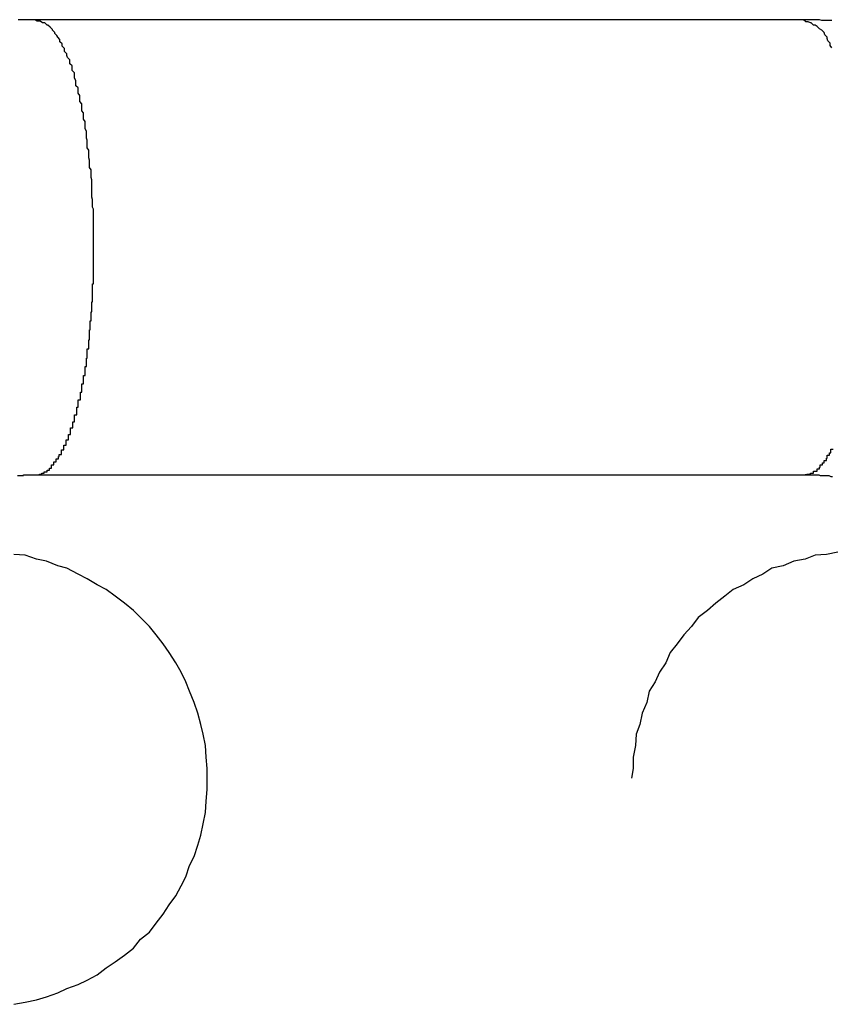
# Model space of a CAD drawing. Extents: x -39.1 to 39.1, y -22.2 to 22.2.
# Drawn here: x -12.7 to -12.6, y 4.2 to 4.3 of the extents above; entities that cross this region are included whole.
import ezdxf

# ---------------------------------------------------------------- set-up
doc = ezdxf.new("R2010")
doc.units = 0
doc.layers.get('0').update_dxf_attribs({"linetype": 'CONTINUOUS'})

msp = doc.modelspace()

# ---------------------------------------------------------------- linework, layer by layer
at = {"color": 0}
for points in [[(-12.7368, 4.2922), (-12.7374, 4.2922), (-12.7374, 4.2922), (-12.7374, 4.2922), (-12.7374, 4.2922), (-12.7374, 4.2922), (-12.7374, 4.2922), (-12.7374, 4.2922), (-12.7374, 4.2922), (-12.7374, 4.2922), (-12.7376, 4.2922), (-12.7376, 4.2922), (-12.7376, 4.2922), (-12.7376, 4.2922), (-12.7376, 4.2922), (-12.7376, 4.2922), (-12.7376, 4.2922), (-12.7376, 4.2922), (-12.7379, 4.2922), (-12.7379, 4.2922), (-12.7379, 4.2922), (-12.7379, 4.2922), (-12.7379, 4.2922), (-12.7379, 4.2922), (-12.7379, 4.2922), (-12.7379, 4.2922), (-12.7379, 4.2922), (-12.7381, 4.2922), (-12.7381, 4.2922), (-12.7381, 4.2922), (-12.7381, 4.2922), (-12.7381, 4.2922), (-12.7381, 4.2922), (-12.7381, 4.2922), (-12.7381, 4.2922), (-12.7384, 4.2922), (-12.7384, 4.2922), (-12.7384, 4.2922), (-12.7384, 4.2922), (-12.7384, 4.2922), (-12.7384, 4.2922), (-12.7384, 4.2922), (-12.7384, 4.2922), (-12.7384, 4.2922), (-12.7387, 4.2922), (-12.7387, 4.2922), (-12.7387, 4.2922), (-12.7387, 4.2922), (-12.7387, 4.2922), (-12.7387, 4.2922), (-12.7387, 4.2922), (-12.7387, 4.2922), (-12.739, 4.2922)], [(-12.7368, 4.2922), (-12.7368, 4.2922)], [(-12.6354, 4.2922), (-12.7368, 4.2922)], [(-12.6354, 4.2922), (-12.7368, 4.2922)], [(-12.6354, 4.2922), (-12.7368, 4.2922)], [(-12.6354, 4.2922), (-12.7368, 4.2922)], [(-12.6354, 4.2922), (-12.7368, 4.2922)], [(-12.6354, 4.2922), (-12.7368, 4.2922)], [(-12.6354, 4.2922), (-12.7368, 4.2922)], [(-12.6354, 4.2922), (-12.7368, 4.2922)], [(-12.6354, 4.2922), (-12.7368, 4.2922)], [(-12.6354, 4.2922), (-12.7368, 4.2922)], [(-12.6354, 4.2922), (-12.7368, 4.2922)], [(-12.6354, 4.2922), (-12.7368, 4.2922)], [(-12.6354, 4.2922), (-12.7368, 4.2922)], [(-12.6354, 4.2922), (-12.7368, 4.2922)], [(-12.6354, 4.2922), (-12.7368, 4.2922)], [(-12.6354, 4.2922), (-12.7368, 4.2922)], [(-12.6354, 4.2922), (-12.7368, 4.2922)], [(-12.6354, 4.2922), (-12.7368, 4.2922)], [(-12.6354, 4.2922), (-12.7368, 4.2922)], [(-12.6354, 4.2922), (-12.7368, 4.2922)], [(-12.6354, 4.2922), (-12.7368, 4.2922)], [(-12.7368, 4.2322), (-12.7365, 4.2322), (-12.7365, 4.2322), (-12.7362, 4.2322), (-12.7362, 4.2322), (-12.7362, 4.2322), (-12.7362, 4.2322), (-12.7362, 4.2322), (-12.7362, 4.2322), (-12.7362, 4.2322), (-12.7362, 4.2322), (-12.7362, 4.2322), (-12.7362, 4.2322), (-12.7362, 4.2322), (-12.7362, 4.2322), (-12.7362, 4.2322), (-12.7362, 4.2322), (-12.7362, 4.2322), (-12.7362, 4.2323), (-12.7362, 4.2323), (-12.7359, 4.2323), (-12.7359, 4.2323), (-12.7359, 4.2323), (-12.7359, 4.2323), (-12.7359, 4.2323), (-12.7359, 4.2323), (-12.7359, 4.2323), (-12.7359, 4.2323), (-12.7359, 4.2323), (-12.7359, 4.2323), (-12.7359, 4.2323), (-12.7359, 4.2323), (-12.7359, 4.2323), (-12.7359, 4.2323), (-12.7359, 4.2323), (-12.7359, 4.2324), (-12.7359, 4.2324), (-12.7356, 4.2324), (-12.7356, 4.2324), (-12.7356, 4.2324), (-12.7356, 4.2324), (-12.7356, 4.2324), (-12.7356, 4.2324), (-12.7356, 4.2324), (-12.7356, 4.2324), (-12.7356, 4.2324), (-12.7356, 4.2324), (-12.7356, 4.2324), (-12.7356, 4.2324), (-12.7356, 4.2324), (-12.7356, 4.2324), (-12.7356, 4.2324), (-12.7356, 4.2326), (-12.7356, 4.2326), (-12.7353, 4.2326), (-12.7353, 4.2326), (-12.7353, 4.2326), (-12.7353, 4.2326), (-12.7353, 4.2326), (-12.7353, 4.2326), (-12.7353, 4.2326), (-12.7353, 4.2326), (-12.7352, 4.2326), (-12.7352, 4.2326), (-12.7352, 4.2326), (-12.7352, 4.2326), (-12.7352, 4.2326), (-12.7352, 4.2326), (-12.7352, 4.2326), (-12.7352, 4.2328), (-12.7352, 4.2328), (-12.7349, 4.2328), (-12.7349, 4.2328), (-12.7349, 4.2328), (-12.7349, 4.2328), (-12.7349, 4.2328), (-12.7349, 4.2328), (-12.7349, 4.2328), (-12.7349, 4.2328), (-12.7349, 4.2328), (-12.7349, 4.2328), (-12.7349, 4.2328), (-12.7349, 4.2328), (-12.7349, 4.2328), (-12.7349, 4.2328), (-12.7349, 4.2328), (-12.7349, 4.2331), (-12.7349, 4.2331), (-12.7346, 4.2331), (-12.7346, 4.2331), (-12.7346, 4.2331), (-12.7346, 4.2331), (-12.7346, 4.2331), (-12.7346, 4.2331), (-12.7346, 4.2331), (-12.7346, 4.2332), (-12.7346, 4.2332), (-12.7346, 4.2332), (-12.7346, 4.2332), (-12.7346, 4.2332), (-12.7346, 4.2332), (-12.7346, 4.2332), (-12.7346, 4.2332), (-12.7346, 4.2335), (-12.7346, 4.2335), (-12.7343, 4.2335), (-12.7343, 4.2335), (-12.7343, 4.2335), (-12.7343, 4.2335), (-12.7343, 4.2335), (-12.7343, 4.2335), (-12.7343, 4.2335), (-12.7343, 4.2336), (-12.7343, 4.2336), (-12.7343, 4.2336), (-12.7343, 4.2336), (-12.7343, 4.2336), (-12.7343, 4.2336), (-12.7343, 4.2336), (-12.7343, 4.2336), (-12.7343, 4.2339), (-12.7343, 4.2339), (-12.734, 4.2339), (-12.734, 4.2339), (-12.734, 4.2339), (-12.734, 4.2339), (-12.734, 4.2339), (-12.734, 4.2339), (-12.734, 4.2339), (-12.734, 4.234), (-12.734, 4.234), (-12.734, 4.234), (-12.734, 4.234), (-12.734, 4.234), (-12.734, 4.234), (-12.734, 4.234), (-12.734, 4.234), (-12.734, 4.2343), (-12.734, 4.2343), (-12.7337, 4.2343), (-12.7337, 4.2343), (-12.7337, 4.2343), (-12.7337, 4.2343), (-12.7337, 4.2343), (-12.7337, 4.2343), (-12.7337, 4.2343), (-12.7337, 4.2346), (-12.7336, 4.2346), (-12.7336, 4.2346), (-12.7336, 4.2346), (-12.7336, 4.2346), (-12.7336, 4.2346), (-12.7336, 4.2346), (-12.7336, 4.2346), (-12.7336, 4.2349), (-12.7336, 4.2349), (-12.7333, 4.2349), (-12.7333, 4.2349), (-12.7333, 4.2349), (-12.7333, 4.2349), (-12.7333, 4.2349), (-12.7333, 4.2349), (-12.7333, 4.2349), (-12.7333, 4.2352), (-12.7333, 4.2352), (-12.7333, 4.2352), (-12.7333, 4.2352), (-12.7333, 4.2352), (-12.7333, 4.2352), (-12.7333, 4.2352), (-12.7333, 4.2352), (-12.7333, 4.2355), (-12.7333, 4.2355), (-12.733, 4.2355), (-12.733, 4.2355), (-12.733, 4.2355), (-12.733, 4.2355), (-12.733, 4.2355), (-12.733, 4.2355), (-12.733, 4.2355), (-12.733, 4.2358), (-12.733, 4.2358), (-12.733, 4.2358), (-12.733, 4.2358), (-12.733, 4.2358), (-12.733, 4.2358), (-12.733, 4.2358), (-12.733, 4.2358), (-12.733, 4.2361), (-12.733, 4.2361), (-12.7327, 4.2361), (-12.7327, 4.2361), (-12.7327, 4.2361), (-12.7327, 4.2361), (-12.7327, 4.2361), (-12.7327, 4.2361), (-12.7327, 4.2361), (-12.7327, 4.2364), (-12.7327, 4.2364), (-12.7327, 4.2364), (-12.7327, 4.2364), (-12.7327, 4.2365), (-12.7327, 4.2365), (-12.7327, 4.2365), (-12.7327, 4.2365), (-12.7327, 4.2368), (-12.7327, 4.2368), (-12.7324, 4.2368), (-12.7324, 4.2368), (-12.7324, 4.2368), (-12.7324, 4.2368), (-12.7324, 4.2368), (-12.7324, 4.2368), (-12.7324, 4.2368), (-12.7324, 4.2371), (-12.7324, 4.2371), (-12.7324, 4.2371), (-12.7324, 4.2371), (-12.7324, 4.2372), (-12.7324, 4.2372), (-12.7324, 4.2372), (-12.7324, 4.2372), (-12.7324, 4.2375), (-12.7324, 4.2375), (-12.7321, 4.2375), (-12.7321, 4.2375), (-12.7321, 4.2375), (-12.7321, 4.2375), (-12.7321, 4.2375), (-12.7321, 4.2375), (-12.7321, 4.2375), (-12.7321, 4.2378), (-12.7321, 4.2378), (-12.7321, 4.2378), (-12.7321, 4.2378), (-12.7321, 4.2381), (-12.7321, 4.2381), (-12.7321, 4.2381), (-12.7321, 4.2381), (-12.7321, 4.2384), (-12.7321, 4.2384), (-12.7318, 4.2384), (-12.7318, 4.2384), (-12.7318, 4.2384), (-12.7318, 4.2384), (-12.7318, 4.2384), (-12.7318, 4.2384), (-12.7318, 4.2384), (-12.7318, 4.2387), (-12.7318, 4.2387), (-12.7318, 4.2387), (-12.7318, 4.2387), (-12.7318, 4.2389), (-12.7318, 4.2389), (-12.7318, 4.2389), (-12.7318, 4.2389), (-12.7318, 4.2392), (-12.7318, 4.2392), (-12.7316, 4.2392), (-12.7316, 4.2392), (-12.7316, 4.2392), (-12.7316, 4.2392), (-12.7316, 4.2392), (-12.7316, 4.2392), (-12.7316, 4.2392), (-12.7316, 4.2395), (-12.7316, 4.2395), (-12.7316, 4.2395), (-12.7316, 4.2395), (-12.7316, 4.2398), (-12.7316, 4.2398), (-12.7316, 4.2398), (-12.7316, 4.2398), (-12.7316, 4.2401), (-12.7316, 4.2401), (-12.7313, 4.2401), (-12.7313, 4.2401), (-12.7313, 4.2401), (-12.7313, 4.2402), (-12.7313, 4.2402), (-12.7313, 4.2402), (-12.7313, 4.2402), (-12.7313, 4.2405), (-12.7313, 4.2405), (-12.7313, 4.2405), (-12.7313, 4.2405), (-12.7313, 4.2408), (-12.7313, 4.2408), (-12.7313, 4.2408), (-12.7313, 4.2408), (-12.7313, 4.2411), (-12.7313, 4.2411), (-12.7311, 4.2411), (-12.7311, 4.2411), (-12.7311, 4.2411), (-12.7311, 4.2412), (-12.7311, 4.2412), (-12.7311, 4.2412), (-12.7311, 4.2412), (-12.7311, 4.2415), (-12.7311, 4.2415), (-12.7311, 4.2415), (-12.7311, 4.2415), (-12.7311, 4.2418), (-12.7311, 4.2418), (-12.7311, 4.2418), (-12.7311, 4.2418), (-12.7311, 4.2421), (-12.7311, 4.2421), (-12.7308, 4.2421), (-12.7308, 4.2421), (-12.7308, 4.2421), (-12.7308, 4.2422), (-12.7308, 4.2422), (-12.7308, 4.2422), (-12.7308, 4.2422), (-12.7308, 4.2425), (-12.7308, 4.2425), (-12.7308, 4.2425), (-12.7308, 4.2425), (-12.7308, 4.2428), (-12.7308, 4.2428), (-12.7308, 4.2428), (-12.7308, 4.2428), (-12.7308, 4.2431), (-12.7308, 4.2431), (-12.7306, 4.2431), (-12.7306, 4.2431), (-12.7306, 4.2431), (-12.7306, 4.2433), (-12.7306, 4.2433), (-12.7306, 4.2433), (-12.7306, 4.2433), (-12.7306, 4.2436), (-12.7306, 4.2436), (-12.7306, 4.2436), (-12.7306, 4.2436), (-12.7306, 4.2439), (-12.7306, 4.2439), (-12.7306, 4.2439), (-12.7306, 4.2439), (-12.7306, 4.2442), (-12.7306, 4.2442), (-12.7304, 4.2442), (-12.7304, 4.2442), (-12.7304, 4.2442), (-12.7304, 4.2444), (-12.7304, 4.2444), (-12.7304, 4.2444), (-12.7304, 4.2444), (-12.7304, 4.2447), (-12.7304, 4.2447), (-12.7304, 4.2447), (-12.7304, 4.2447), (-12.7304, 4.245), (-12.7304, 4.245), (-12.7304, 4.245), (-12.7304, 4.245), (-12.7304, 4.2453), (-12.7304, 4.2453), (-12.7302, 4.2453), (-12.7302, 4.2453), (-12.7302, 4.2453), (-12.7302, 4.2456), (-12.7302, 4.2456), (-12.7302, 4.2456), (-12.7302, 4.2456), (-12.7302, 4.2459), (-12.7302, 4.2459), (-12.7302, 4.2459), (-12.7302, 4.2459), (-12.7302, 4.2462), (-12.7302, 4.2462), (-12.7302, 4.2462), (-12.7302, 4.2462), (-12.7302, 4.2465), (-12.7302, 4.2465), (-12.73, 4.2465), (-12.73, 4.2465), (-12.73, 4.2465), (-12.73, 4.2467), (-12.73, 4.2467), (-12.73, 4.2467), (-12.73, 4.2467), (-12.73, 4.247), (-12.73, 4.247), (-12.73, 4.247), (-12.73, 4.247), (-12.73, 4.2473), (-12.73, 4.2473), (-12.73, 4.2473), (-12.73, 4.2473), (-12.73, 4.2476), (-12.73, 4.2476), (-12.7299, 4.2476), (-12.7299, 4.2476), (-12.7299, 4.2476), (-12.7299, 4.2479), (-12.7299, 4.2479), (-12.7299, 4.2479), (-12.7299, 4.2479), (-12.7299, 4.2482), (-12.7299, 4.2482), (-12.7299, 4.2482), (-12.7299, 4.2482), (-12.7299, 4.2485), (-12.7299, 4.2485), (-12.7299, 4.2485), (-12.7299, 4.2485), (-12.7299, 4.2488), (-12.7299, 4.2488), (-12.7297, 4.2488), (-12.7297, 4.2488), (-12.7297, 4.2488), (-12.7297, 4.2491), (-12.7297, 4.2491), (-12.7297, 4.2491), (-12.7297, 4.2491), (-12.7297, 4.2494), (-12.7297, 4.2494), (-12.7297, 4.2494), (-12.7297, 4.2494), (-12.7297, 4.2497), (-12.7297, 4.2497), (-12.7297, 4.2497), (-12.7297, 4.2497), (-12.7297, 4.25), (-12.7297, 4.25), (-12.7296, 4.25), (-12.7296, 4.25), (-12.7296, 4.25), (-12.7296, 4.2503), (-12.7296, 4.2503), (-12.7296, 4.2503), (-12.7296, 4.2503), (-12.7296, 4.2506), (-12.7296, 4.2506), (-12.7296, 4.2506), (-12.7296, 4.2506), (-12.7296, 4.2509), (-12.7296, 4.2509), (-12.7296, 4.251), (-12.7296, 4.251), (-12.7296, 4.2513), (-12.7296, 4.2513), (-12.7295, 4.2513), (-12.7295, 4.2513), (-12.7295, 4.2513), (-12.7295, 4.2516), (-12.7295, 4.2516), (-12.7295, 4.2516), (-12.7295, 4.2516), (-12.7295, 4.2519), (-12.7295, 4.2519), (-12.7295, 4.2519), (-12.7295, 4.2519), (-12.7295, 4.2522), (-12.7295, 4.2522), (-12.7295, 4.2522), (-12.7295, 4.2522), (-12.7295, 4.2525), (-12.7295, 4.2525), (-12.7294, 4.2525), (-12.7294, 4.2525), (-12.7294, 4.2525), (-12.7294, 4.2528), (-12.7294, 4.2528), (-12.7294, 4.2528), (-12.7294, 4.2528), (-12.7294, 4.2531), (-12.7294, 4.2531), (-12.7294, 4.2531), (-12.7294, 4.2531), (-12.7294, 4.2534), (-12.7294, 4.2534), (-12.7294, 4.2534), (-12.7294, 4.2534), (-12.7294, 4.2537), (-12.7294, 4.2537), (-12.7293, 4.2537), (-12.7293, 4.2537), (-12.7293, 4.2537), (-12.7293, 4.254), (-12.7293, 4.254), (-12.7293, 4.254), (-12.7293, 4.254), (-12.7293, 4.2543), (-12.7293, 4.2543), (-12.7293, 4.2543), (-12.7293, 4.2543), (-12.7293, 4.2546), (-12.7293, 4.2546), (-12.7293, 4.2547), (-12.7293, 4.2547), (-12.7293, 4.255), (-12.7293, 4.255), (-12.7292, 4.255), (-12.7292, 4.255), (-12.7292, 4.255), (-12.7292, 4.2553), (-12.7292, 4.2553), (-12.7292, 4.2553), (-12.7292, 4.2553), (-12.7292, 4.2556), (-12.7292, 4.2556), (-12.7292, 4.2556), (-12.7292, 4.2556), (-12.7292, 4.2559), (-12.7292, 4.2559), (-12.7292, 4.2559), (-12.7292, 4.2559), (-12.7292, 4.2562), (-12.7292, 4.2562), (-12.7292, 4.2562), (-12.7292, 4.2562), (-12.7292, 4.2562), (-12.7292, 4.2565), (-12.7292, 4.2565), (-12.7292, 4.2565), (-12.7292, 4.2565), (-12.7292, 4.2568), (-12.7292, 4.2568), (-12.7292, 4.2568), (-12.7292, 4.2568), (-12.7292, 4.2571), (-12.7292, 4.2571), (-12.7292, 4.2571), (-12.7292, 4.2571), (-12.7292, 4.2574), (-12.7292, 4.2574), (-12.7291, 4.2574), (-12.7291, 4.2574), (-12.7291, 4.2574), (-12.7291, 4.2577), (-12.7291, 4.2577), (-12.7291, 4.2577), (-12.7291, 4.2577), (-12.7291, 4.258), (-12.7291, 4.258), (-12.7291, 4.258), (-12.7291, 4.258), (-12.7291, 4.2583), (-12.7291, 4.2583), (-12.7291, 4.2583), (-12.7291, 4.2583), (-12.7291, 4.2586), (-12.7291, 4.2586), (-12.7291, 4.2586), (-12.7291, 4.2586), (-12.7291, 4.2586), (-12.7291, 4.2589), (-12.7291, 4.2589), (-12.7291, 4.2589), (-12.7291, 4.2589), (-12.7291, 4.2592), (-12.7291, 4.2592), (-12.7291, 4.2592), (-12.7291, 4.2592), (-12.7291, 4.2595), (-12.7291, 4.2595), (-12.7291, 4.2596), (-12.7291, 4.2596), (-12.7291, 4.2599), (-12.7291, 4.2599), (-12.7291, 4.2599), (-12.7291, 4.2599), (-12.7291, 4.2599), (-12.7291, 4.2602), (-12.7291, 4.2602), (-12.7291, 4.2602), (-12.7291, 4.2602), (-12.7291, 4.2605), (-12.7291, 4.2605), (-12.7291, 4.2605), (-12.7291, 4.2605), (-12.7291, 4.2608), (-12.7291, 4.2608), (-12.7291, 4.2608), (-12.7291, 4.2608), (-12.7291, 4.2611), (-12.7291, 4.2611), (-12.7291, 4.2611), (-12.7291, 4.2611), (-12.7291, 4.2611), (-12.7291, 4.2614), (-12.7291, 4.2614), (-12.7291, 4.2614), (-12.7291, 4.2614), (-12.7291, 4.2617), (-12.7291, 4.2617), (-12.7291, 4.2617), (-12.7291, 4.2617), (-12.7291, 4.262), (-12.7291, 4.262), (-12.7291, 4.262), (-12.7291, 4.262), (-12.7291, 4.2623), (-12.7291, 4.2623), (-12.7291, 4.2623), (-12.7291, 4.2623), (-12.7291, 4.2623), (-12.7291, 4.2626), (-12.7291, 4.2626), (-12.7291, 4.2626), (-12.7291, 4.2626), (-12.7291, 4.2629), (-12.7291, 4.2629), (-12.7291, 4.2629), (-12.7291, 4.2629), (-12.7291, 4.2632), (-12.7291, 4.2632), (-12.7291, 4.2633), (-12.7291, 4.2633), (-12.7291, 4.2636), (-12.7291, 4.2636), (-12.7291, 4.2636), (-12.7291, 4.2636), (-12.7291, 4.2636), (-12.7291, 4.2639), (-12.7291, 4.2639), (-12.7291, 4.2639), (-12.7291, 4.2639), (-12.7291, 4.2642), (-12.7291, 4.2642), (-12.7291, 4.2642), (-12.7291, 4.2642), (-12.7291, 4.2645), (-12.7291, 4.2645), (-12.7291, 4.2646), (-12.7291, 4.2646), (-12.7291, 4.2649), (-12.7291, 4.2649), (-12.7291, 4.2649), (-12.7291, 4.2649), (-12.7291, 4.2649), (-12.7291, 4.2652), (-12.7291, 4.2652), (-12.7291, 4.2652), (-12.7291, 4.2652), (-12.7291, 4.2655), (-12.7291, 4.2655), (-12.7291, 4.2655), (-12.7291, 4.2655), (-12.7291, 4.2658), (-12.7291, 4.2658), (-12.7291, 4.2659), (-12.7291, 4.2659), (-12.7291, 4.2662), (-12.7291, 4.2662), (-12.7291, 4.2662), (-12.7291, 4.2662), (-12.7291, 4.2662), (-12.7291, 4.2665), (-12.7291, 4.2665), (-12.7291, 4.2665), (-12.7291, 4.2665), (-12.7291, 4.2668), (-12.7291, 4.2668), (-12.7291, 4.2668), (-12.7291, 4.2668), (-12.7291, 4.2671), (-12.7291, 4.2671), (-12.7291, 4.2672), (-12.7291, 4.2672), (-12.7292, 4.2675), (-12.7292, 4.2675), (-12.7292, 4.2675), (-12.7292, 4.2675), (-12.7292, 4.2675), (-12.7292, 4.2678), (-12.7292, 4.2678), (-12.7292, 4.2678), (-12.7292, 4.2678), (-12.7292, 4.2681), (-12.7292, 4.2681), (-12.7292, 4.2681), (-12.7292, 4.2681), (-12.7292, 4.2684), (-12.7292, 4.2684), (-12.7292, 4.2685), (-12.7292, 4.2685), (-12.7293, 4.2688), (-12.7293, 4.2688), (-12.7293, 4.2688), (-12.7293, 4.2688), (-12.7293, 4.2688), (-12.7293, 4.2691), (-12.7293, 4.2691), (-12.7293, 4.2691), (-12.7293, 4.2691), (-12.7293, 4.2694), (-12.7293, 4.2694), (-12.7293, 4.2694), (-12.7293, 4.2694), (-12.7293, 4.2697), (-12.7293, 4.2697), (-12.7293, 4.2698), (-12.7293, 4.2698), (-12.7293, 4.2701), (-12.7293, 4.2701), (-12.7293, 4.2701), (-12.7293, 4.2701), (-12.7293, 4.2701), (-12.7293, 4.2704), (-12.7293, 4.2704), (-12.7293, 4.2704), (-12.7293, 4.2704), (-12.7293, 4.2707), (-12.7293, 4.2707), (-12.7293, 4.2707), (-12.7293, 4.2707), (-12.7293, 4.271), (-12.7293, 4.271), (-12.7293, 4.2711), (-12.7293, 4.2711), (-12.7294, 4.2714), (-12.7294, 4.2714), (-12.7294, 4.2714), (-12.7294, 4.2714), (-12.7294, 4.2714), (-12.7294, 4.2717), (-12.7294, 4.2717), (-12.7294, 4.2717), (-12.7294, 4.2717), (-12.7294, 4.272), (-12.7294, 4.272), (-12.7294, 4.272), (-12.7294, 4.272), (-12.7294, 4.2723), (-12.7294, 4.2723), (-12.7294, 4.2724), (-12.7294, 4.2724), (-12.7296, 4.2727), (-12.7296, 4.2727), (-12.7296, 4.2727), (-12.7296, 4.2727), (-12.7296, 4.2727), (-12.7296, 4.273), (-12.7296, 4.273), (-12.7296, 4.273), (-12.7296, 4.273), (-12.7296, 4.2733), (-12.7296, 4.2733), (-12.7296, 4.2733), (-12.7296, 4.2733), (-12.7296, 4.2736), (-12.7296, 4.2736), (-12.7296, 4.2737), (-12.7296, 4.2737), (-12.7297, 4.274), (-12.7297, 4.274), (-12.7297, 4.274), (-12.7297, 4.274), (-12.7297, 4.274), (-12.7297, 4.2743), (-12.7297, 4.2743), (-12.7297, 4.2743), (-12.7297, 4.2743), (-12.7297, 4.2746), (-12.7297, 4.2746), (-12.7297, 4.2746), (-12.7297, 4.2746), (-12.7297, 4.2749), (-12.7297, 4.2749), (-12.7297, 4.275), (-12.7297, 4.275), (-12.7299, 4.2753), (-12.7299, 4.2753), (-12.7299, 4.2753), (-12.7299, 4.2753), (-12.7299, 4.2753), (-12.7299, 4.2756), (-12.7299, 4.2756), (-12.7299, 4.2756), (-12.7299, 4.2756), (-12.7299, 4.2759), (-12.7299, 4.2759), (-12.7299, 4.2759), (-12.7299, 4.2759), (-12.7299, 4.2762), (-12.7299, 4.2762), (-12.7299, 4.2763), (-12.7299, 4.2763), (-12.73, 4.2766), (-12.73, 4.2766), (-12.73, 4.2766), (-12.73, 4.2766), (-12.73, 4.2766), (-12.73, 4.2769), (-12.73, 4.2769), (-12.73, 4.2769), (-12.73, 4.2769), (-12.73, 4.2772), (-12.73, 4.2772), (-12.73, 4.2772), (-12.73, 4.2772), (-12.73, 4.2775), (-12.73, 4.2775), (-12.73, 4.2775), (-12.73, 4.2775), (-12.7302, 4.2778), (-12.7302, 4.2778), (-12.7302, 4.2778), (-12.7302, 4.2778), (-12.7302, 4.2778), (-12.7302, 4.2781), (-12.7302, 4.2781), (-12.7302, 4.2781), (-12.7302, 4.2781), (-12.7302, 4.2784), (-12.7302, 4.2784), (-12.7302, 4.2784), (-12.7302, 4.2784), (-12.7302, 4.2787), (-12.7302, 4.2787), (-12.7302, 4.2788), (-12.7302, 4.2788), (-12.7304, 4.2791), (-12.7304, 4.2791), (-12.7304, 4.2791), (-12.7304, 4.2791), (-12.7304, 4.2791), (-12.7304, 4.2793), (-12.7304, 4.2793), (-12.7304, 4.2793), (-12.7304, 4.2793), (-12.7304, 4.2796), (-12.7304, 4.2796), (-12.7304, 4.2796), (-12.7304, 4.2796), (-12.7304, 4.2799), (-12.7304, 4.2799), (-12.7304, 4.2799), (-12.7304, 4.2799), (-12.7306, 4.2802), (-12.7306, 4.2802), (-12.7306, 4.2802), (-12.7306, 4.2802), (-12.7306, 4.2802), (-12.7306, 4.2805), (-12.7306, 4.2805), (-12.7306, 4.2805), (-12.7306, 4.2805), (-12.7306, 4.2808), (-12.7306, 4.2808), (-12.7306, 4.2808), (-12.7306, 4.2808), (-12.7306, 4.2811), (-12.7306, 4.2811), (-12.7306, 4.2811), (-12.7306, 4.2811), (-12.7309, 4.2814), (-12.7309, 4.2814), (-12.7309, 4.2814), (-12.7309, 4.2814), (-12.7309, 4.2814), (-12.7309, 4.2816), (-12.7309, 4.2816), (-12.7309, 4.2816), (-12.7309, 4.2816), (-12.7309, 4.2819), (-12.7309, 4.2819), (-12.7309, 4.2819), (-12.7309, 4.2819), (-12.7309, 4.2822), (-12.7309, 4.2822), (-12.7309, 4.2822), (-12.7309, 4.2822), (-12.7311, 4.2825), (-12.7311, 4.2825), (-12.7311, 4.2825), (-12.7311, 4.2825), (-12.7311, 4.2825), (-12.7311, 4.2826), (-12.7311, 4.2826), (-12.7311, 4.2826), (-12.7311, 4.2826), (-12.7311, 4.2829), (-12.7311, 4.2829), (-12.7311, 4.2829), (-12.7311, 4.2829), (-12.7311, 4.2832), (-12.7311, 4.2832), (-12.7311, 4.2832), (-12.7311, 4.2832), (-12.7314, 4.2835), (-12.7314, 4.2835), (-12.7314, 4.2835), (-12.7314, 4.2835), (-12.7314, 4.2835), (-12.7314, 4.2836), (-12.7314, 4.2836), (-12.7314, 4.2836), (-12.7314, 4.2836), (-12.7314, 4.2839), (-12.7314, 4.2839), (-12.7314, 4.2839), (-12.7314, 4.2839), (-12.7314, 4.2842), (-12.7314, 4.2842), (-12.7314, 4.2842), (-12.7314, 4.2842), (-12.7316, 4.2845), (-12.7316, 4.2845), (-12.7316, 4.2845), (-12.7316, 4.2845), (-12.7316, 4.2845), (-12.7316, 4.2846), (-12.7316, 4.2846), (-12.7316, 4.2846), (-12.7316, 4.2846), (-12.7316, 4.2849), (-12.7316, 4.2849), (-12.7316, 4.2849), (-12.7316, 4.2849), (-12.7316, 4.2852), (-12.7316, 4.2852), (-12.7316, 4.2852), (-12.7316, 4.2852), (-12.7319, 4.2855), (-12.7319, 4.2855), (-12.7319, 4.2855), (-12.7319, 4.2855), (-12.7319, 4.2855), (-12.7319, 4.2855), (-12.7319, 4.2855), (-12.7319, 4.2855), (-12.7319, 4.2855), (-12.7319, 4.2858), (-12.7319, 4.2858), (-12.7319, 4.2858), (-12.7319, 4.2858), (-12.7319, 4.2861), (-12.7319, 4.2861), (-12.7319, 4.2861), (-12.7319, 4.2861), (-12.7322, 4.2864), (-12.7322, 4.2864), (-12.7322, 4.2864), (-12.7322, 4.2864), (-12.7322, 4.2864), (-12.7322, 4.2864), (-12.7322, 4.2864), (-12.7322, 4.2864), (-12.7322, 4.2864), (-12.7322, 4.2867), (-12.7322, 4.2867), (-12.7322, 4.2867), (-12.7322, 4.2867), (-12.7322, 4.2869), (-12.7322, 4.2869), (-12.7322, 4.2869), (-12.7322, 4.2869), (-12.7325, 4.2872), (-12.7325, 4.2872), (-12.7325, 4.2872), (-12.7325, 4.2872), (-12.7325, 4.2872), (-12.7325, 4.2872), (-12.7325, 4.2872), (-12.7325, 4.2872), (-12.7325, 4.2872), (-12.7326, 4.2875), (-12.7326, 4.2875), (-12.7326, 4.2875), (-12.7326, 4.2875), (-12.7326, 4.2877), (-12.7326, 4.2877), (-12.7326, 4.2877), (-12.7326, 4.2877), (-12.7329, 4.288), (-12.7329, 4.288), (-12.7329, 4.288), (-12.7329, 4.288), (-12.7329, 4.288), (-12.7329, 4.288), (-12.7329, 4.288), (-12.7329, 4.288), (-12.7329, 4.288), (-12.7329, 4.2883), (-12.7329, 4.2883), (-12.7329, 4.2883), (-12.7329, 4.2883), (-12.7329, 4.2884), (-12.7329, 4.2884), (-12.7329, 4.2884), (-12.7329, 4.2884), (-12.7332, 4.2887), (-12.7332, 4.2887), (-12.7332, 4.2887), (-12.7332, 4.2887), (-12.7332, 4.2887), (-12.7332, 4.2887), (-12.7332, 4.2887), (-12.7332, 4.2887), (-12.7332, 4.2887), (-12.7332, 4.289), (-12.7332, 4.289), (-12.7332, 4.289), (-12.7332, 4.289), (-12.7332, 4.289), (-12.7332, 4.289), (-12.7332, 4.289), (-12.7332, 4.289), (-12.7335, 4.2893), (-12.7335, 4.2893), (-12.7335, 4.2893), (-12.7335, 4.2893), (-12.7335, 4.2893), (-12.7335, 4.2893), (-12.7335, 4.2893), (-12.7335, 4.2893), (-12.7335, 4.2893), (-12.7335, 4.2896), (-12.7335, 4.2896), (-12.7335, 4.2896), (-12.7335, 4.2896), (-12.7335, 4.2896), (-12.7335, 4.2896), (-12.7335, 4.2896), (-12.7335, 4.2896), (-12.7338, 4.2899), (-12.7338, 4.2899), (-12.7338, 4.2899), (-12.7338, 4.2899), (-12.7338, 4.2899), (-12.7338, 4.2899), (-12.7338, 4.2899), (-12.7338, 4.2899), (-12.7338, 4.2899), (-12.7339, 4.2901), (-12.7339, 4.2901), (-12.7339, 4.2901), (-12.7339, 4.2901), (-12.7339, 4.2901), (-12.7339, 4.2901), (-12.7339, 4.2901), (-12.7339, 4.2901), (-12.7342, 4.2904), (-12.7342, 4.2904), (-12.7342, 4.2904), (-12.7342, 4.2904), (-12.7342, 4.2904), (-12.7342, 4.2904), (-12.7342, 4.2904), (-12.7342, 4.2904), (-12.7342, 4.2904), (-12.7342, 4.2905), (-12.7342, 4.2905), (-12.7342, 4.2905), (-12.7342, 4.2905), (-12.7342, 4.2905), (-12.7342, 4.2905), (-12.7342, 4.2905), (-12.7342, 4.2905), (-12.7345, 4.2908), (-12.7345, 4.2908), (-12.7345, 4.2908), (-12.7345, 4.2908), (-12.7345, 4.2908), (-12.7345, 4.2908), (-12.7345, 4.2908), (-12.7345, 4.2908), (-12.7345, 4.2908), (-12.7345, 4.2909), (-12.7345, 4.2909), (-12.7345, 4.2909), (-12.7345, 4.2909), (-12.7345, 4.2909), (-12.7345, 4.2909), (-12.7345, 4.2909), (-12.7345, 4.2909), (-12.7348, 4.2912), (-12.7348, 4.2912), (-12.7348, 4.2912), (-12.7348, 4.2912), (-12.7348, 4.2912), (-12.7348, 4.2912), (-12.7348, 4.2912), (-12.7348, 4.2912), (-12.7348, 4.2912), (-12.7348, 4.2912), (-12.7348, 4.2912), (-12.7348, 4.2912), (-12.7348, 4.2912), (-12.7348, 4.2912), (-12.7348, 4.2912), (-12.7348, 4.2912), (-12.7348, 4.2912), (-12.7351, 4.2915), (-12.7351, 4.2915), (-12.7351, 4.2915), (-12.7351, 4.2915), (-12.7351, 4.2915), (-12.7351, 4.2915), (-12.7351, 4.2915), (-12.7351, 4.2915), (-12.7351, 4.2915), (-12.7352, 4.2915), (-12.7352, 4.2915), (-12.7352, 4.2915), (-12.7352, 4.2915), (-12.7352, 4.2915), (-12.7352, 4.2915), (-12.7352, 4.2915), (-12.7352, 4.2915), (-12.7355, 4.2918), (-12.7355, 4.2918), (-12.7355, 4.2918), (-12.7355, 4.2918), (-12.7355, 4.2918), (-12.7355, 4.2918), (-12.7355, 4.2918), (-12.7355, 4.2918), (-12.7355, 4.2918), (-12.7358, 4.2918), (-12.7358, 4.2918), (-12.7358, 4.2918), (-12.7358, 4.2918), (-12.7358, 4.2918), (-12.7358, 4.2918), (-12.7358, 4.2918), (-12.7358, 4.2918), (-12.7361, 4.292), (-12.7361, 4.292), (-12.7361, 4.292), (-12.7361, 4.292), (-12.7361, 4.292), (-12.7361, 4.292), (-12.7361, 4.292), (-12.7361, 4.292), (-12.7361, 4.292), (-12.7364, 4.292), (-12.7364, 4.292), (-12.7364, 4.292), (-12.7364, 4.292), (-12.7365, 4.292), (-12.7365, 4.292), (-12.7365, 4.292), (-12.7365, 4.292), (-12.7368, 4.2922)], [(-12.6317, 4.2921), (-12.632, 4.2921), (-12.632, 4.2921), (-12.6321, 4.2921), (-12.6321, 4.2921), (-12.6324, 4.2921), (-12.6324, 4.2921), (-12.6324, 4.2921), (-12.6324, 4.2921), (-12.6327, 4.2921), (-12.6327, 4.2921), (-12.633, 4.2921), (-12.633, 4.2921), (-12.6333, 4.2922), (-12.6333, 4.2922), (-12.6333, 4.2922), (-12.6333, 4.2922), (-12.6333, 4.2922), (-12.6336, 4.2922), (-12.6336, 4.2922), (-12.6339, 4.2922), (-12.6339, 4.2922), (-12.6342, 4.2922), (-12.6342, 4.2922), (-12.6345, 4.2922), (-12.6345, 4.2922), (-12.6348, 4.2922), (-12.6348, 4.2922), (-12.6351, 4.2922), (-12.6351, 4.2922), (-12.6354, 4.2922)], [(-12.6354, 4.2922), (-12.6354, 4.2922)], [(-12.6317, 4.2885), (-12.6319, 4.2888), (-12.6319, 4.2888), (-12.6319, 4.2888), (-12.6319, 4.2888), (-12.6319, 4.2891), (-12.6319, 4.2891), (-12.6319, 4.2891), (-12.6319, 4.2891), (-12.6322, 4.2894), (-12.6322, 4.2894), (-12.6322, 4.2894), (-12.6322, 4.2894), (-12.6322, 4.2894), (-12.6322, 4.2894), (-12.6322, 4.2894), (-12.6322, 4.2894), (-12.6322, 4.2894), (-12.6323, 4.2897), (-12.6323, 4.2897), (-12.6323, 4.2897), (-12.6323, 4.2897), (-12.6323, 4.2899), (-12.6323, 4.2899), (-12.6323, 4.2899), (-12.6323, 4.2899), (-12.6326, 4.2902), (-12.6326, 4.2902), (-12.6326, 4.2902), (-12.6326, 4.2902), (-12.6326, 4.2902), (-12.6326, 4.2902), (-12.6326, 4.2902), (-12.6326, 4.2902), (-12.6326, 4.2902), (-12.6327, 4.2905), (-12.6327, 4.2905), (-12.6327, 4.2905), (-12.6327, 4.2905), (-12.6327, 4.2905), (-12.6327, 4.2905), (-12.6327, 4.2905), (-12.6327, 4.2905), (-12.633, 4.2908), (-12.633, 4.2908), (-12.633, 4.2908), (-12.633, 4.2908), (-12.633, 4.2908), (-12.633, 4.2908), (-12.633, 4.2908), (-12.633, 4.2908), (-12.633, 4.2908), (-12.6333, 4.291), (-12.6333, 4.291), (-12.6333, 4.291), (-12.6333, 4.291), (-12.6333, 4.291), (-12.6333, 4.291), (-12.6333, 4.291), (-12.6333, 4.291), (-12.6336, 4.2913), (-12.6336, 4.2913), (-12.6336, 4.2913), (-12.6336, 4.2913), (-12.6336, 4.2913), (-12.6336, 4.2913), (-12.6336, 4.2913), (-12.6336, 4.2913), (-12.6336, 4.2913), (-12.6339, 4.2915), (-12.6339, 4.2915), (-12.6339, 4.2915), (-12.6339, 4.2915), (-12.6341, 4.2915), (-12.6341, 4.2915), (-12.6341, 4.2915), (-12.6341, 4.2915), (-12.6344, 4.2918), (-12.6344, 4.2918), (-12.6344, 4.2918), (-12.6344, 4.2918), (-12.6344, 4.2918), (-12.6345, 4.2918), (-12.6345, 4.2918), (-12.6345, 4.2918), (-12.6345, 4.2918), (-12.6348, 4.2919), (-12.6348, 4.2919), (-12.6348, 4.2919), (-12.6348, 4.2919), (-12.6351, 4.2919), (-12.6351, 4.2919), (-12.6351, 4.2919), (-12.6351, 4.2919), (-12.6354, 4.2922)], [(-12.6354, 4.2322), (-12.635, 4.2323), (-12.635, 4.2323), (-12.6347, 4.2323), (-12.6347, 4.2323), (-12.6347, 4.2323), (-12.6347, 4.2323), (-12.6347, 4.2323), (-12.6347, 4.2323), (-12.6347, 4.2323), (-12.6347, 4.2323), (-12.6345, 4.2323), (-12.6345, 4.2323), (-12.6345, 4.2323), (-12.6345, 4.2323), (-12.6345, 4.2323), (-12.6345, 4.2323), (-12.6345, 4.2323), (-12.6345, 4.2324), (-12.6345, 4.2324), (-12.6342, 4.2324), (-12.6342, 4.2324), (-12.6342, 4.2324), (-12.6342, 4.2324), (-12.6342, 4.2324), (-12.6342, 4.2324), (-12.6342, 4.2324), (-12.6342, 4.2324), (-12.6341, 4.2324), (-12.6341, 4.2324), (-12.6341, 4.2324), (-12.6341, 4.2324), (-12.6341, 4.2324), (-12.6341, 4.2324), (-12.6341, 4.2324), (-12.6341, 4.2327), (-12.6341, 4.2327), (-12.6338, 4.2327), (-12.6338, 4.2327), (-12.6338, 4.2327), (-12.6338, 4.2327), (-12.6338, 4.2327), (-12.6338, 4.2327), (-12.6338, 4.2327), (-12.6338, 4.2327), (-12.6336, 4.2327), (-12.6336, 4.2327), (-12.6336, 4.2327), (-12.6336, 4.2327), (-12.6336, 4.2327), (-12.6336, 4.2327), (-12.6336, 4.2327), (-12.6336, 4.233), (-12.6336, 4.233), (-12.6333, 4.233), (-12.6333, 4.233), (-12.6333, 4.233), (-12.6333, 4.233), (-12.6333, 4.233), (-12.6333, 4.233), (-12.6333, 4.233), (-12.6333, 4.2332), (-12.6332, 4.2332), (-12.6332, 4.2332), (-12.6332, 4.2332), (-12.6332, 4.2332), (-12.6332, 4.2332), (-12.6332, 4.2332), (-12.6332, 4.2332), (-12.6332, 4.2335), (-12.6332, 4.2335), (-12.6329, 4.2335), (-12.6329, 4.2335), (-12.6329, 4.2335), (-12.6329, 4.2335), (-12.6329, 4.2335), (-12.6329, 4.2335), (-12.6329, 4.2335), (-12.6329, 4.2338), (-12.6327, 4.2338), (-12.6327, 4.2338), (-12.6327, 4.2338), (-12.6327, 4.2338), (-12.6327, 4.2338), (-12.6327, 4.2338), (-12.6327, 4.2338), (-12.6327, 4.2341), (-12.6327, 4.2341), (-12.6324, 4.2341), (-12.6324, 4.2341), (-12.6324, 4.2341), (-12.6324, 4.2341), (-12.6324, 4.2341), (-12.6324, 4.2341), (-12.6324, 4.2341), (-12.6324, 4.2344), (-12.6323, 4.2344), (-12.6323, 4.2344), (-12.6323, 4.2344), (-12.6323, 4.2345), (-12.6323, 4.2345), (-12.6323, 4.2345), (-12.6323, 4.2345), (-12.6323, 4.2348), (-12.6323, 4.2348), (-12.632, 4.2348), (-12.632, 4.2348), (-12.632, 4.2348), (-12.632, 4.2348), (-12.632, 4.2348), (-12.632, 4.2348), (-12.632, 4.2348), (-12.632, 4.2351), (-12.6318, 4.2351), (-12.6318, 4.2351), (-12.6318, 4.2351), (-12.6318, 4.2353), (-12.6318, 4.2353), (-12.6318, 4.2353), (-12.6318, 4.2353), (-12.6318, 4.2356), (-12.6318, 4.2356), (-12.6315, 4.2356)], [(-12.7391, 4.2321), (-12.7388, 4.2321), (-12.7388, 4.2321), (-12.7388, 4.2321), (-12.7388, 4.2321), (-12.7385, 4.2321), (-12.7385, 4.2321), (-12.7385, 4.2321), (-12.7385, 4.2321), (-12.7383, 4.2321), (-12.7383, 4.2321), (-12.7383, 4.2321), (-12.7383, 4.2322), (-12.7383, 4.2322), (-12.738, 4.2322), (-12.738, 4.2322), (-12.7377, 4.2322), (-12.7377, 4.2322), (-12.7374, 4.2322), (-12.7374, 4.2322), (-12.7374, 4.2322), (-12.7374, 4.2322), (-12.7371, 4.2322), (-12.7371, 4.2322), (-12.7371, 4.2322), (-12.7371, 4.2322), (-12.7368, 4.2322), (-12.7368, 4.2322), (-12.7368, 4.2322), (-12.7368, 4.2322)], [(-12.7368, 4.2322), (-12.7368, 4.2322)], [(-12.7368, 4.2322), (-12.6354, 4.2322)], [(-12.7368, 4.2322), (-12.6354, 4.2322)], [(-12.7368, 4.2322), (-12.6354, 4.2322)], [(-12.7368, 4.2322), (-12.6354, 4.2322)], [(-12.7368, 4.2322), (-12.6354, 4.2322)], [(-12.7368, 4.2322), (-12.6354, 4.2322)], [(-12.7368, 4.2322), (-12.6354, 4.2322)], [(-12.7368, 4.2322), (-12.6354, 4.2322)], [(-12.7368, 4.2322), (-12.6354, 4.2322)], [(-12.7368, 4.2322), (-12.6354, 4.2322)], [(-12.7368, 4.2322), (-12.6354, 4.2322)], [(-12.7368, 4.2322), (-12.6354, 4.2322)], [(-12.7368, 4.2322), (-12.6354, 4.2322)], [(-12.7368, 4.2322), (-12.6354, 4.2322)], [(-12.7368, 4.2322), (-12.6354, 4.2322)], [(-12.7368, 4.2322), (-12.6354, 4.2322)], [(-12.7368, 4.2322), (-12.6354, 4.2322)], [(-12.7368, 4.2322), (-12.6354, 4.2322)], [(-12.7368, 4.2322), (-12.6354, 4.2322)], [(-12.7368, 4.2322), (-12.6354, 4.2322)], [(-12.7368, 4.2322), (-12.6354, 4.2322)], [(-12.6354, 4.2322), (-12.6352, 4.2322), (-12.6352, 4.2322), (-12.635, 4.2322), (-12.635, 4.2322), (-12.635, 4.2322), (-12.635, 4.2322), (-12.635, 4.2322), (-12.635, 4.2322), (-12.635, 4.2322), (-12.635, 4.2322), (-12.635, 4.2322), (-12.635, 4.2322), (-12.635, 4.2322), (-12.635, 4.2322), (-12.635, 4.2322), (-12.635, 4.2322), (-12.635, 4.2322), (-12.635, 4.2322), (-12.635, 4.2322), (-12.6347, 4.2322), (-12.6347, 4.2322), (-12.6347, 4.2322), (-12.6347, 4.2322), (-12.6347, 4.2322), (-12.6347, 4.2322), (-12.6347, 4.2322), (-12.6347, 4.2322), (-12.6347, 4.2322), (-12.6347, 4.2322), (-12.6347, 4.2322), (-12.6347, 4.2322), (-12.6347, 4.2322), (-12.6347, 4.2322), (-12.6347, 4.2322), (-12.6347, 4.2322), (-12.6347, 4.2322), (-12.6345, 4.2322), (-12.6345, 4.2322), (-12.6345, 4.2322), (-12.6345, 4.2322), (-12.6345, 4.2322), (-12.6345, 4.2322), (-12.6345, 4.2322), (-12.6345, 4.2322), (-12.6345, 4.2322), (-12.6345, 4.2322), (-12.6345, 4.2322), (-12.6345, 4.2322), (-12.6345, 4.2322), (-12.6345, 4.2322), (-12.6345, 4.2322), (-12.6345, 4.2322), (-12.6345, 4.2322), (-12.6343, 4.2322), (-12.6343, 4.2322), (-12.6343, 4.2322), (-12.6343, 4.2322), (-12.6343, 4.2322), (-12.6343, 4.2322), (-12.6343, 4.2322), (-12.6343, 4.2322), (-12.6343, 4.2322), (-12.6343, 4.2322), (-12.6343, 4.2322), (-12.6343, 4.2322), (-12.6343, 4.2322), (-12.6343, 4.2322), (-12.6343, 4.2322), (-12.6343, 4.2322), (-12.6343, 4.2322), (-12.6341, 4.2322), (-12.6341, 4.2322), (-12.6341, 4.2322), (-12.6341, 4.2322), (-12.6341, 4.2322), (-12.6341, 4.2322), (-12.6341, 4.2322), (-12.6341, 4.2322), (-12.6341, 4.2322), (-12.6341, 4.2322), (-12.6341, 4.2322), (-12.6341, 4.2322), (-12.6341, 4.2322), (-12.6341, 4.2322), (-12.6341, 4.2322), (-12.6341, 4.2322), (-12.6341, 4.2322), (-12.6338, 4.2322), (-12.6338, 4.2322), (-12.6338, 4.2322), (-12.6338, 4.2322), (-12.6338, 4.2322), (-12.6338, 4.2322), (-12.6338, 4.2322), (-12.6338, 4.2322), (-12.6338, 4.2322), (-12.6338, 4.2322), (-12.6338, 4.2322), (-12.6338, 4.2322), (-12.6338, 4.2322), (-12.6338, 4.2322), (-12.6338, 4.2322), (-12.6338, 4.2322), (-12.6338, 4.2322), (-12.6336, 4.2322), (-12.6336, 4.2322), (-12.6336, 4.2322), (-12.6336, 4.2322), (-12.6336, 4.2322), (-12.6336, 4.2322), (-12.6336, 4.2322), (-12.6336, 4.2322), (-12.6336, 4.2322), (-12.6336, 4.2322), (-12.6336, 4.2322), (-12.6336, 4.2322), (-12.6336, 4.2322), (-12.6336, 4.2322), (-12.6336, 4.2322), (-12.6336, 4.2322), (-12.6336, 4.2322), (-12.6334, 4.2322), (-12.6334, 4.2322), (-12.6334, 4.2322), (-12.6334, 4.2322), (-12.6334, 4.2322), (-12.6334, 4.2322), (-12.6334, 4.2322), (-12.6334, 4.2322), (-12.6334, 4.2322), (-12.6334, 4.2322), (-12.6334, 4.2322), (-12.6334, 4.2322), (-12.6334, 4.2322), (-12.6334, 4.2322), (-12.6334, 4.2322), (-12.6334, 4.2322), (-12.6334, 4.2322), (-12.6332, 4.2321), (-12.6332, 4.2321), (-12.6332, 4.2321), (-12.6332, 4.2321), (-12.6332, 4.2321), (-12.6332, 4.2321), (-12.6332, 4.2321), (-12.6332, 4.2321), (-12.6332, 4.2321), (-12.6332, 4.2321), (-12.6332, 4.2321), (-12.6332, 4.2321), (-12.6332, 4.2321), (-12.6332, 4.2321), (-12.6332, 4.2321), (-12.6332, 4.2321), (-12.6332, 4.2321), (-12.6329, 4.2321), (-12.6329, 4.2321), (-12.6329, 4.2321), (-12.6329, 4.2321), (-12.6329, 4.2321), (-12.6329, 4.2321), (-12.6329, 4.2321), (-12.6329, 4.2321), (-12.6329, 4.2321), (-12.6329, 4.2321), (-12.6329, 4.2321), (-12.6329, 4.2321), (-12.6329, 4.2321), (-12.6329, 4.2321), (-12.6329, 4.2321), (-12.6329, 4.2321), (-12.6329, 4.2321), (-12.6327, 4.2321), (-12.6327, 4.2321), (-12.6327, 4.2321), (-12.6327, 4.2321), (-12.6327, 4.2321), (-12.6327, 4.2321), (-12.6327, 4.2321), (-12.6327, 4.2321), (-12.6327, 4.2321), (-12.6327, 4.2321), (-12.6327, 4.2321), (-12.6327, 4.2321), (-12.6327, 4.2321), (-12.6327, 4.2321), (-12.6327, 4.2321), (-12.6327, 4.2321), (-12.6327, 4.2321), (-12.6325, 4.2321), (-12.6325, 4.2321), (-12.6325, 4.2321), (-12.6325, 4.2321), (-12.6325, 4.2321), (-12.6325, 4.2321), (-12.6325, 4.2321), (-12.6325, 4.2321), (-12.6325, 4.2321), (-12.6325, 4.2321), (-12.6325, 4.2321), (-12.6325, 4.2321), (-12.6325, 4.2321), (-12.6325, 4.2321), (-12.6325, 4.2321), (-12.6325, 4.2321), (-12.6325, 4.2321), (-12.6323, 4.2321), (-12.6323, 4.2321), (-12.6323, 4.2321), (-12.6323, 4.2321), (-12.6323, 4.2321), (-12.6323, 4.2321), (-12.6323, 4.2321), (-12.6323, 4.2321), (-12.6323, 4.2321), (-12.6323, 4.2321), (-12.6323, 4.2321), (-12.6323, 4.2321), (-12.6323, 4.2321), (-12.6323, 4.2321), (-12.6323, 4.2321), (-12.6323, 4.2321), (-12.6323, 4.2321), (-12.6321, 4.2321), (-12.6321, 4.2321), (-12.6321, 4.2321), (-12.6321, 4.2321), (-12.6321, 4.2321), (-12.6321, 4.2321), (-12.6321, 4.2321), (-12.6321, 4.2321), (-12.6321, 4.2321), (-12.6321, 4.2321), (-12.6321, 4.2321), (-12.6321, 4.2321), (-12.6321, 4.2321), (-12.6321, 4.2321), (-12.6321, 4.2321), (-12.6321, 4.2321), (-12.6321, 4.2321), (-12.6318, 4.232), (-12.6318, 4.232), (-12.6318, 4.232), (-12.6318, 4.232), (-12.6318, 4.232), (-12.6318, 4.232), (-12.6318, 4.232), (-12.6318, 4.232), (-12.6318, 4.232), (-12.6318, 4.232), (-12.6318, 4.232), (-12.6318, 4.232), (-12.6318, 4.232), (-12.6318, 4.232), (-12.6318, 4.232), (-12.6318, 4.232), (-12.6318, 4.232), (-12.6316, 4.232)], [(-12.6354, 4.2322), (-12.6354, 4.2322)], [(-12.7141, 4.1922), (-12.7141, 4.1922), (-12.7141, 4.1935), (-12.7142, 4.195), (-12.7143, 4.1965), (-12.7146, 4.198), (-12.7149, 4.1993), (-12.7153, 4.2008), (-12.7158, 4.2022), (-12.7164, 4.2037), (-12.7169, 4.2049), (-12.7175, 4.2062), (-12.7182, 4.2074), (-12.7191, 4.2088), (-12.7199, 4.2099), (-12.7208, 4.2111), (-12.7217, 4.2122), (-12.7229, 4.2134), (-12.7229, 4.2134), (-12.7238, 4.2143), (-12.725, 4.2153), (-12.7262, 4.2162), (-12.7274, 4.2171), (-12.7286, 4.2177), (-12.7299, 4.2185), (-12.7311, 4.2191), (-12.7326, 4.2199), (-12.7338, 4.2202), (-12.7353, 4.2208), (-12.7366, 4.2211), (-12.7381, 4.2216), (-12.7396, 4.2217)], [(-12.6309, 4.222), (-12.6324, 4.2217), (-12.6339, 4.2216), (-12.6352, 4.2211), (-12.6367, 4.2208), (-12.6381, 4.2202), (-12.6396, 4.2199), (-12.6408, 4.2191), (-12.6421, 4.2185), (-12.6433, 4.2177), (-12.6447, 4.2171), (-12.6458, 4.2162), (-12.647, 4.2153), (-12.6481, 4.2143), (-12.6493, 4.2134), (-12.6493, 4.2134), (-12.6502, 4.2122), (-12.6512, 4.2111), (-12.6521, 4.2099), (-12.653, 4.2088), (-12.6536, 4.2074), (-12.6544, 4.2062), (-12.655, 4.2049), (-12.6558, 4.2037), (-12.6561, 4.2022), (-12.6567, 4.2008), (-12.657, 4.1993), (-12.6575, 4.198), (-12.6576, 4.1965), (-12.6579, 4.195), (-12.6579, 4.1935), (-12.6581, 4.1922)], [(-12.7396, 4.1624), (-12.7381, 4.1627), (-12.7366, 4.163), (-12.7353, 4.1634), (-12.7338, 4.1639), (-12.7326, 4.1645), (-12.7311, 4.165), (-12.7299, 4.1656), (-12.7286, 4.1663), (-12.7274, 4.1672), (-12.7262, 4.168), (-12.725, 4.1689), (-12.7238, 4.1698), (-12.7229, 4.171), (-12.7229, 4.171), (-12.7217, 4.1719), (-12.7208, 4.1731), (-12.7199, 4.1743), (-12.7191, 4.1755), (-12.7182, 4.1767), (-12.7175, 4.178), (-12.7169, 4.1792), (-12.7164, 4.1807), (-12.7158, 4.1819), (-12.7153, 4.1834), (-12.7149, 4.1847), (-12.7146, 4.1862), (-12.7143, 4.1877), (-12.7142, 4.1892), (-12.7141, 4.1907), (-12.7141, 4.1922)]]:
    msp.add_lwpolyline(points, dxfattribs=at)

doc.saveas('drawing.dxf')
